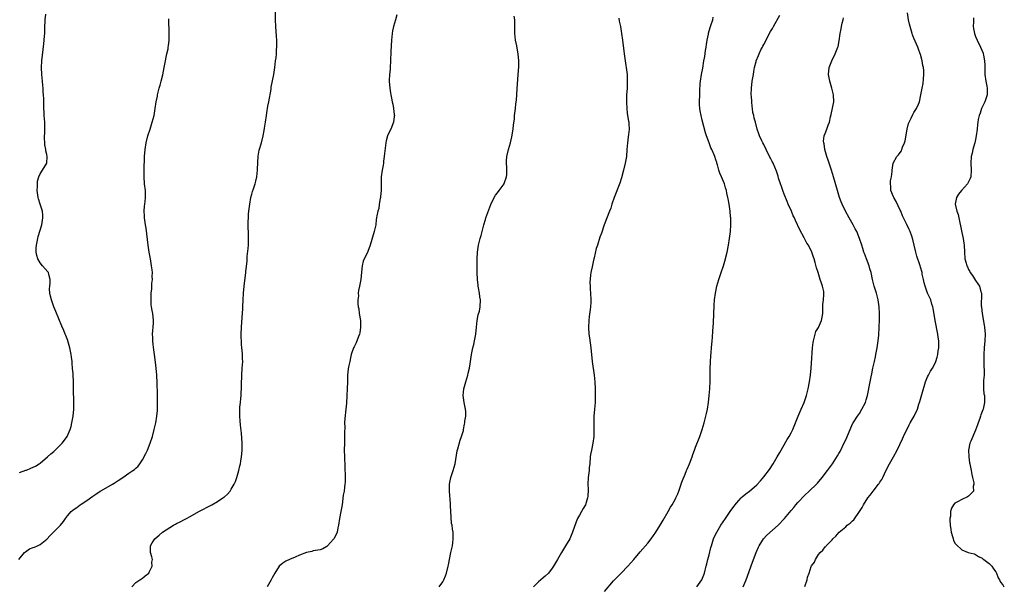
# Model space of a CAD drawing. Units: inches. Extents: x 2565000 to 2568000, y 1506000 to 1509000.
# Drawn here: x 2566303 to 2566591, y 1506803 to 1506969 of the extents above; entities that cross this region are included whole.
import ezdxf

# ---------------------------------------------------------------- set-up
doc = ezdxf.new("R2010")
doc.units = ezdxf.units.IN
doc.header["$MEASUREMENT"] = 0
doc.layers.add('LD25651506_10ft', color=133, linetype='Continuous')

msp = doc.modelspace()

# ---------------------------------------------------------------- linework, layer by layer
at = {"layer": 'LD25651506_10ft'}
for points, elevation in [([(2566335.88, 1506803), (2566337, 1506804.21), (2566338.19, 1506805), (2566338.66, 1506805.34), (2566339, 1506805.53), (2566339.82, 1506806.18), (2566340.82, 1506807), (2566341, 1506807.29), (2566341.81, 1506809), (2566341.78, 1506810.22), (2566341.9, 1506811), (2566341.73, 1506811.73), (2566341.32, 1506813), (2566341.3, 1506813.3), (2566341.33, 1506815), (2566341.87, 1506815.87), (2566342.62, 1506817), (2566343.88, 1506818.12), (2566344.84, 1506819), (2566347, 1506820.39), (2566348.07, 1506821), (2566348.69, 1506821.31), (2566349, 1506821.49), (2566350.02, 1506822.02), (2566351.32, 1506822.68), (2566351.85, 1506823), (2566353, 1506823.59), (2566355.5, 1506825), (2566359.34, 1506827), (2566361, 1506827.98), (2566362.57, 1506829), (2566362.81, 1506829.19), (2566363, 1506829.37), (2566363.88, 1506830.12), (2566364.64, 1506831), (2566365, 1506831.55), (2566365.85, 1506833), (2566366.2, 1506833.8), (2566366.61, 1506835), (2566367.2, 1506837), (2566367.56, 1506838.44), (2566367.67, 1506839), (2566367.78, 1506839.78), (2566368, 1506841), (2566368.1, 1506841.9), (2566368.17, 1506843), (2566368.17, 1506844.17), (2566368.19, 1506845), (2566367.97, 1506847.97), (2566367.69, 1506850.31), (2566367.63, 1506851.63), (2566367.51, 1506853), (2566367.5, 1506854.5), (2566367.5, 1506855), (2566367.54, 1506855.54), (2566367.68, 1506857), (2566367.83, 1506858.17), (2566367.88, 1506859), (2566367.92, 1506859.92), (2566367.98, 1506861), (2566367.99, 1506862.01), (2566368.01, 1506863), (2566368.06, 1506864.06), (2566368.07, 1506865), (2566368.23, 1506867), (2566368.35, 1506869), (2566368.31, 1506869.69), (2566368.29, 1506871), (2566368.23, 1506872.23), (2566368.11, 1506873), (2566368.04, 1506873.96), (2566367.99, 1506875), (2566367.95, 1506875.95), (2566367.95, 1506877), (2566367.98, 1506879), (2566368.15, 1506881.85), (2566368.38, 1506884.38), (2566368.43, 1506885), (2566368.53, 1506887), (2566368.61, 1506889), (2566368.77, 1506891), (2566369.29, 1506895), (2566369.3, 1506895.3), (2566369.62, 1506898.38), (2566369.65, 1506899), (2566369.71, 1506899.71), (2566369.95, 1506902.05), (2566370.03, 1506903), (2566370.08, 1506905), (2566370.04, 1506905.96), (2566369.95, 1506909), (2566369.98, 1506909.98), (2566370.02, 1506911), (2566370.1, 1506912.1), (2566370.18, 1506913), (2566370.4, 1506915), (2566370.73, 1506917), (2566371, 1506917.93), (2566371.27, 1506918.73), (2566371.47, 1506919.47), (2566372.02, 1506921), (2566372.23, 1506921.77), (2566372.48, 1506923), (2566372.7, 1506925), (2566372.7, 1506925.3), (2566372.91, 1506929.09), (2566373.2, 1506930.8), (2566373.82, 1506933), (2566374.35, 1506935), (2566374.63, 1506936.63), (2566374.75, 1506937.25), (2566375, 1506939), (2566375.31, 1506941), (2566375.56, 1506942.44), (2566375.63, 1506943), (2566375.76, 1506943.76), (2566376, 1506945), (2566376.67, 1506948.67), (2566376.74, 1506949.26), (2566377.12, 1506951.12), (2566377.47, 1506953), (2566377.64, 1506954.36), (2566377.74, 1506955), (2566377.99, 1506957), (2566378.14, 1506957.86), (2566378.26, 1506959), (2566378.3, 1506960.3), (2566378.37, 1506961), (2566378.38, 1506961.62), (2566378.32, 1506963), (2566378.24, 1506964.24), (2566378.1, 1506967), (2566378.01, 1506969), (2566377.84, 1506974.16)], 10270), ([(2566533.06, 1506803.06), (2566533.67, 1506805), (2566533.77, 1506805.77), (2566534.28, 1506807), (2566534.91, 1506808.91), (2566535, 1506809.08), (2566535.83, 1506810.17), (2566536.14, 1506811), (2566537, 1506812.41), (2566537.52, 1506813), (2566538.27, 1506813.73), (2566539, 1506814.71), (2566539.17, 1506814.83), (2566539.33, 1506815), (2566541, 1506816.73), (2566541.22, 1506817), (2566542.15, 1506817.85), (2566543.07, 1506819), (2566545, 1506820.55), (2566545.48, 1506821), (2566546.36, 1506821.64), (2566547, 1506822.29), (2566547.37, 1506822.63), (2566549, 1506824.99), (2566549.79, 1506826.21), (2566550.21, 1506827), (2566551.49, 1506829), (2566552.16, 1506829.84), (2566553.01, 1506831), (2566554.64, 1506833), (2566554.79, 1506833.21), (2566555, 1506833.58), (2566555.56, 1506834.44), (2566555.85, 1506835), (2566556.83, 1506837.17), (2566557.79, 1506839), (2566558.97, 1506841), (2566560.09, 1506843), (2566561.67, 1506846.33), (2566561.96, 1506847), (2566563.56, 1506850.44), (2566563.93, 1506851), (2566565.05, 1506853), (2566566.03, 1506855), (2566566.42, 1506856.42), (2566566.74, 1506857.26), (2566567.27, 1506859.27), (2566568.42, 1506863), (2566569, 1506864.49), (2566569.22, 1506865), (2566569.87, 1506866.13), (2566570.41, 1506867), (2566571, 1506868.06), (2566571.42, 1506869), (2566571.8, 1506870.2), (2566571.98, 1506871), (2566572.11, 1506872.11), (2566572.26, 1506873), (2566572.29, 1506873.71), (2566572.27, 1506875), (2566572.11, 1506876.11), (2566572, 1506877), (2566571.23, 1506881), (2566570.62, 1506884.62), (2566570.53, 1506885), (2566570.28, 1506885.72), (2566569.9, 1506887), (2566569, 1506889), (2566568.29, 1506891), (2566568.04, 1506892.04), (2566567.79, 1506893), (2566567.44, 1506894.56), (2566567.37, 1506895), (2566567.3, 1506895.3), (2566566.7, 1506897.3), (2566565.82, 1506899.82), (2566565.52, 1506901), (2566565.05, 1506903), (2566564.69, 1506904.69), (2566564.35, 1506905.65), (2566563.92, 1506907), (2566563.61, 1506907.61), (2566562.93, 1506909.07), (2566561.65, 1506911.65), (2566561.13, 1506913), (2566561, 1506913.28), (2566559.77, 1506915.78), (2566559.06, 1506917), (2566559, 1506917.17), (2566558.2, 1506919), (2566558.2, 1506920.2), (2566558.12, 1506921), (2566558.16, 1506921.84), (2566558.41, 1506923), (2566558.61, 1506924.61), (2566558.6, 1506925), (2566558.92, 1506927), (2566560.01, 1506929), (2566560.49, 1506929.51), (2566561, 1506930.18), (2566561.31, 1506930.69), (2566561.47, 1506931), (2566561.68, 1506931.69), (2566562.26, 1506933), (2566562.44, 1506933.56), (2566563.02, 1506937), (2566563.4, 1506938.6), (2566563.57, 1506939), (2566564.16, 1506940.16), (2566564.69, 1506941.31), (2566565, 1506941.87), (2566565.7, 1506943), (2566566.3, 1506944.3), (2566566.58, 1506945), (2566567.04, 1506947), (2566567.37, 1506949), (2566567.67, 1506950.33), (2566567.75, 1506951.75), (2566567.9, 1506953), (2566567.86, 1506954.14), (2566567.79, 1506955), (2566567.64, 1506955.64), (2566567.41, 1506957), (2566566.88, 1506958.88), (2566566.85, 1506959), (2566566.37, 1506960.37), (2566566.16, 1506961), (2566565, 1506963.66), (2566564.62, 1506964.62), (2566564.49, 1506965), (2566564.28, 1506965.72), (2566563.87, 1506967), (2566563.71, 1506967.71), (2566563.43, 1506969), (2566563.13, 1506971)], 10200), ([(2566302.81, 1506811), (2566304.42, 1506813), (2566304.74, 1506813.26), (2566305.93, 1506814.07), (2566307, 1506814.45), (2566307.36, 1506814.64), (2566308.21, 1506815), (2566309, 1506815.36), (2566311, 1506816.92), (2566311.99, 1506818.01), (2566314.99, 1506821), (2566315.9, 1506822.1), (2566316.41, 1506823), (2566317, 1506823.79), (2566318.09, 1506825), (2566318.62, 1506825.38), (2566319, 1506825.72), (2566319.77, 1506826.23), (2566320.72, 1506827), (2566321, 1506827.16), (2566323, 1506828.44), (2566323.72, 1506829), (2566324.49, 1506829.51), (2566325, 1506829.88), (2566326.64, 1506831), (2566327, 1506831.22), (2566330.18, 1506833), (2566330.7, 1506833.3), (2566331.91, 1506834.09), (2566333.2, 1506835), (2566335, 1506836.31), (2566336.14, 1506837), (2566336.65, 1506837.35), (2566337, 1506837.7), (2566337.72, 1506838.28), (2566338.25, 1506839), (2566339, 1506840.13), (2566339.99, 1506842.01), (2566340.43, 1506843), (2566341.27, 1506845), (2566341.91, 1506847), (2566342.44, 1506849), (2566342.89, 1506851), (2566343.23, 1506853), (2566343.36, 1506854.64), (2566343.41, 1506855), (2566343.42, 1506857), (2566343.4, 1506858.6), (2566343.35, 1506859.35), (2566343.26, 1506862.74), (2566343.18, 1506865), (2566343.02, 1506867.02), (2566342.81, 1506868.81), (2566342.5, 1506871), (2566342.34, 1506872.34), (2566342.1, 1506873.9), (2566342, 1506875), (2566342, 1506876), (2566341.92, 1506877), (2566342.07, 1506878.07), (2566342.1, 1506879), (2566342.24, 1506880.24), (2566342.27, 1506881), (2566342.02, 1506883), (2566341.85, 1506883.85), (2566341.65, 1506885), (2566341.58, 1506885.58), (2566341.5, 1506887), (2566341.49, 1506887.49), (2566341.57, 1506889), (2566341.72, 1506890.28), (2566341.75, 1506891.75), (2566341.89, 1506893), (2566341.87, 1506893.87), (2566341.9, 1506895), (2566341.8, 1506895.8), (2566341.68, 1506897), (2566341.3, 1506899), (2566340.95, 1506901), (2566340.68, 1506903), (2566340.04, 1506908.04), (2566339.89, 1506909), (2566339.62, 1506911), (2566339.6, 1506911.6), (2566339.51, 1506913), (2566339.59, 1506914.41), (2566339.65, 1506915), (2566339.77, 1506915.77), (2566339.87, 1506917), (2566339.85, 1506918.15), (2566339.87, 1506919), (2566339.63, 1506921), (2566339.47, 1506923), (2566339.48, 1506925), (2566339.62, 1506929), (2566339.79, 1506931), (2566340.11, 1506933), (2566340.6, 1506935), (2566341.24, 1506937), (2566341.65, 1506938.35), (2566341.87, 1506939), (2566342.38, 1506941), (2566342.75, 1506943), (2566343.03, 1506945), (2566343.36, 1506946.64), (2566343.42, 1506947), (2566343.93, 1506949), (2566344.13, 1506949.87), (2566344.44, 1506951), (2566344.94, 1506952.94), (2566345.38, 1506955), (2566345.76, 1506957), (2566345.94, 1506958.06), (2566346.17, 1506959), (2566346.5, 1506960.5), (2566346.56, 1506961), (2566346.58, 1506961.42), (2566346.8, 1506963), (2566346.8, 1506965.2), (2566346.71, 1506969), (2566346.68, 1506969.32)], 10280), ([(2566303, 1506836.43), (2566304.85, 1506837.15), (2566305, 1506837.18), (2566306.25, 1506837.75), (2566307, 1506838.01), (2566307.66, 1506838.34), (2566308.75, 1506839), (2566309, 1506839.18), (2566311.13, 1506841), (2566312.11, 1506841.89), (2566313, 1506842.65), (2566313.44, 1506843), (2566315, 1506844.53), (2566315.46, 1506845), (2566316.12, 1506845.88), (2566316.9, 1506847), (2566317.8, 1506849), (2566318.06, 1506849.94), (2566318.34, 1506851), (2566318.7, 1506853), (2566318.9, 1506855), (2566318.92, 1506857), (2566318.77, 1506861), (2566318.74, 1506862.74), (2566318.65, 1506865.35), (2566318.53, 1506867), (2566318.39, 1506868.39), (2566318.35, 1506869), (2566318.21, 1506870.21), (2566318.1, 1506871), (2566317.95, 1506871.95), (2566317.73, 1506873), (2566317.16, 1506875), (2566317.12, 1506875.12), (2566316.53, 1506876.53), (2566316.37, 1506877), (2566315.93, 1506878.07), (2566315.35, 1506879.35), (2566313.63, 1506883.63), (2566313.03, 1506885), (2566312.31, 1506887), (2566312.09, 1506888.09), (2566311.83, 1506889), (2566311.77, 1506890.23), (2566311.81, 1506891), (2566311.93, 1506891.93), (2566311.99, 1506893), (2566311.56, 1506894.44), (2566311.43, 1506895), (2566311.26, 1506895.26), (2566309.68, 1506897), (2566309, 1506897.85), (2566308.29, 1506899), (2566308.04, 1506900.04), (2566307.83, 1506901), (2566307.85, 1506902.15), (2566307.9, 1506903), (2566308.31, 1506905), (2566308.48, 1506905.52), (2566309.47, 1506909), (2566309.79, 1506911), (2566309.77, 1506911.77), (2566309.67, 1506913), (2566309.05, 1506915), (2566308.55, 1506916.55), (2566308.41, 1506917), (2566308.34, 1506917.66), (2566308.15, 1506919), (2566308.23, 1506920.23), (2566308.27, 1506921.73), (2566308.63, 1506923), (2566309, 1506923.95), (2566309.66, 1506925), (2566311, 1506927), (2566311.08, 1506929), (2566311, 1506929.52), (2566310.67, 1506930.67), (2566310.64, 1506931), (2566310.38, 1506932.38), (2566310.34, 1506933), (2566310.31, 1506934.31), (2566310.36, 1506936.36), (2566310.41, 1506937), (2566310.43, 1506937.57), (2566310.38, 1506939), (2566310.21, 1506941), (2566310.05, 1506944.05), (2566310.13, 1506945.87), (2566310.04, 1506947), (2566309.93, 1506947.93), (2566309.91, 1506949), (2566309.81, 1506949.81), (2566309.72, 1506951), (2566309.5, 1506953), (2566309.41, 1506955), (2566309.52, 1506957), (2566310.06, 1506961.94), (2566310.19, 1506963), (2566310.31, 1506964.31), (2566310.35, 1506965), (2566310.39, 1506967), (2566310.48, 1506968.48), (2566310.49, 1506969), (2566310.7, 1506970.7)], 10290), ([(2566413.53, 1506970.47), (2566413.14, 1506969), (2566412.52, 1506967), (2566412.21, 1506965.79), (2566412.1, 1506965), (2566412.04, 1506964.04), (2566411.93, 1506963), (2566411.74, 1506959.74), (2566411.69, 1506957), (2566411.59, 1506955), (2566411.55, 1506954.45), (2566411.39, 1506953), (2566411.27, 1506951.27), (2566411.27, 1506951), (2566411.41, 1506949), (2566411.67, 1506947.67), (2566411.78, 1506947), (2566411.95, 1506946.05), (2566412.18, 1506945), (2566412.3, 1506944.3), (2566412.55, 1506943), (2566412.76, 1506941.24), (2566412.78, 1506941), (2566412.74, 1506940.74), (2566412.56, 1506939), (2566411.72, 1506937), (2566411, 1506935.49), (2566410.8, 1506935), (2566410.42, 1506933.58), (2566410.31, 1506933), (2566409.88, 1506929.88), (2566409.81, 1506929), (2566409.59, 1506927.59), (2566409.57, 1506927), (2566409.52, 1506926.48), (2566409.21, 1506925), (2566408.93, 1506923), (2566408.89, 1506921.11), (2566408.91, 1506920.91), (2566408.89, 1506919), (2566408.73, 1506917.27), (2566408.72, 1506917), (2566408.64, 1506916.64), (2566408.37, 1506915), (2566408.2, 1506913.8), (2566407.9, 1506913), (2566407.65, 1506911.65), (2566407.57, 1506911), (2566407.47, 1506910.53), (2566407.31, 1506909), (2566406.85, 1506907), (2566405.71, 1506903), (2566405, 1506901.13), (2566404.89, 1506900.89), (2566403.94, 1506899), (2566403.68, 1506898.32), (2566403.31, 1506897), (2566403.12, 1506895.12), (2566402.99, 1506893.01), (2566402.6, 1506891), (2566402.27, 1506889.73), (2566402.22, 1506889), (2566402.23, 1506888.23), (2566402.1, 1506887), (2566402.12, 1506885.88), (2566402.21, 1506885), (2566402.34, 1506884.34), (2566402.5, 1506883), (2566402.82, 1506881), (2566402.91, 1506879), (2566402.64, 1506877.36), (2566402.56, 1506877), (2566402.23, 1506876.23), (2566401.56, 1506874.44), (2566401, 1506873.29), (2566400.84, 1506873), (2566400.16, 1506871), (2566399.95, 1506870.05), (2566399.69, 1506869), (2566399.37, 1506867.37), (2566399.28, 1506866.72), (2566399.09, 1506865), (2566399.02, 1506862.98), (2566398.97, 1506861), (2566398.87, 1506859), (2566398.73, 1506856.73), (2566398.58, 1506855), (2566398.3, 1506852.3), (2566398.22, 1506851), (2566398.23, 1506849.77), (2566398.18, 1506848.18), (2566398.2, 1506847), (2566398.13, 1506845), (2566398.08, 1506843), (2566398.14, 1506841), (2566398.2, 1506840.2), (2566398.24, 1506839), (2566398.3, 1506838.3), (2566398.39, 1506835), (2566398.37, 1506833.63), (2566398.31, 1506833), (2566398.16, 1506832.16), (2566398.03, 1506831), (2566397.82, 1506829.82), (2566397.47, 1506827), (2566397.15, 1506825), (2566396.74, 1506823), (2566396.41, 1506821), (2566396.23, 1506820.23), (2566395.99, 1506819), (2566395.71, 1506818.29), (2566395.08, 1506817), (2566395, 1506816.89), (2566393.19, 1506815), (2566393, 1506814.81), (2566391.85, 1506814.15), (2566391, 1506813.84), (2566389.65, 1506813.65), (2566389, 1506813.48), (2566388.64, 1506813.36), (2566387, 1506812.99), (2566385, 1506812.24), (2566383.7, 1506811.7), (2566382.11, 1506811), (2566381, 1506810.45), (2566380.12, 1506809.88), (2566379, 1506808.99), (2566377.76, 1506807), (2566377, 1506805.62), (2566376.68, 1506805), (2566375.56, 1506803)], 10260), ([(2566425.89, 1506803), (2566427, 1506804.45), (2566427.32, 1506805), (2566427.78, 1506806.22), (2566428.06, 1506807), (2566428.55, 1506809), (2566428.61, 1506809.39), (2566429.32, 1506813), (2566429.77, 1506815), (2566429.9, 1506815.9), (2566430.04, 1506817), (2566429.97, 1506818.03), (2566429.98, 1506819), (2566429.85, 1506819.85), (2566429.69, 1506821), (2566429.57, 1506821.57), (2566429.41, 1506823.41), (2566429.26, 1506826.74), (2566429.27, 1506827.27), (2566428.96, 1506831), (2566428.96, 1506833), (2566429.33, 1506835), (2566430.01, 1506837), (2566430.59, 1506839), (2566431.18, 1506842.82), (2566431.36, 1506843.36), (2566432.05, 1506845.95), (2566432.5, 1506847), (2566433, 1506848.79), (2566433.05, 1506849), (2566433.35, 1506850.65), (2566433.43, 1506851), (2566433.47, 1506851.47), (2566433.69, 1506853), (2566433.68, 1506854.32), (2566433.59, 1506855), (2566433.48, 1506855.48), (2566433.21, 1506857), (2566432.96, 1506859), (2566433.15, 1506861), (2566433.68, 1506863), (2566434.28, 1506865), (2566434.41, 1506865.59), (2566434.79, 1506867), (2566435, 1506868.32), (2566435.35, 1506871), (2566435.79, 1506873), (2566436.05, 1506873.95), (2566436.29, 1506875), (2566436.63, 1506877), (2566436.81, 1506879), (2566437.05, 1506881), (2566437.36, 1506882.64), (2566437.69, 1506883.69), (2566437.96, 1506885), (2566438.06, 1506887), (2566437.86, 1506887.86), (2566437.73, 1506889), (2566437.48, 1506890.52), (2566437.35, 1506891), (2566437.3, 1506891.3), (2566437.16, 1506893), (2566437.07, 1506895), (2566437.04, 1506897), (2566437.05, 1506898.95), (2566437.12, 1506901), (2566437.39, 1506903), (2566437.9, 1506905), (2566438.17, 1506905.83), (2566438.99, 1506908.99), (2566439.46, 1506910.54), (2566439.56, 1506911), (2566439.84, 1506911.84), (2566441, 1506914.97), (2566441.99, 1506917), (2566442.38, 1506917.62), (2566443, 1506918.32), (2566443.46, 1506919), (2566444.95, 1506921), (2566445, 1506921.1), (2566445.62, 1506923), (2566445.7, 1506923.7), (2566445.74, 1506925), (2566445.74, 1506925.74), (2566445.63, 1506927), (2566445.68, 1506927.68), (2566445.75, 1506929), (2566446.19, 1506931), (2566446.79, 1506933), (2566447.24, 1506934.76), (2566447.6, 1506937), (2566447.73, 1506938.27), (2566447.93, 1506939.93), (2566448.02, 1506941), (2566448.24, 1506943), (2566448.36, 1506944.36), (2566448.53, 1506945.47), (2566448.76, 1506948.76), (2566449.09, 1506953), (2566449.23, 1506955.23), (2566449.26, 1506957), (2566449.1, 1506959), (2566448.72, 1506960.72), (2566448.63, 1506961.37), (2566448.31, 1506963), (2566448.12, 1506965), (2566448.05, 1506965.95), (2566448.05, 1506967), (2566448.12, 1506968.12), (2566448.05, 1506969), (2566447.92, 1506970.08)], 10250), ([(2566478.51, 1506969.49), (2566478.64, 1506968.64), (2566479.03, 1506967), (2566479.33, 1506965), (2566479.58, 1506963), (2566480.15, 1506959), (2566480.31, 1506957.69), (2566480.95, 1506953), (2566481.03, 1506950.97), (2566480.94, 1506948.94), (2566480.82, 1506947), (2566480.79, 1506944.79), (2566480.87, 1506943), (2566481, 1506941.71), (2566481.09, 1506941), (2566481.37, 1506939.37), (2566481.45, 1506939), (2566481.44, 1506938.56), (2566481.54, 1506937), (2566481.38, 1506935.38), (2566481.23, 1506934.77), (2566481.04, 1506933), (2566480.91, 1506931), (2566480.75, 1506929), (2566480.41, 1506927), (2566479.93, 1506925), (2566479.29, 1506922.71), (2566478.79, 1506921.21), (2566477.19, 1506917), (2566476.49, 1506915), (2566476.16, 1506913.84), (2566475.85, 1506913), (2566474.25, 1506909), (2566473.43, 1506906.57), (2566473, 1506905.37), (2566472.26, 1506903), (2566471.94, 1506902.06), (2566471.27, 1506899.27), (2566471.19, 1506899), (2566471, 1506898.16), (2566470.81, 1506897.19), (2566470.69, 1506896.69), (2566470.38, 1506895), (2566470.26, 1506894.26), (2566470.09, 1506892.09), (2566470.15, 1506891), (2566470.15, 1506890.15), (2566470.29, 1506889), (2566470.35, 1506887), (2566470.35, 1506886.35), (2566470.21, 1506885), (2566470.17, 1506884.17), (2566469.85, 1506882.15), (2566469.76, 1506881), (2566469.66, 1506879), (2566469.78, 1506877), (2566469.92, 1506875.92), (2566470.33, 1506873), (2566470.77, 1506869), (2566471.36, 1506865), (2566471.52, 1506863), (2566471.58, 1506861), (2566471.61, 1506859), (2566471.57, 1506857), (2566471.42, 1506855), (2566471.26, 1506853), (2566471.19, 1506851), (2566471.24, 1506849), (2566471.21, 1506847), (2566470.92, 1506845), (2566470.5, 1506843), (2566470.29, 1506841.71), (2566470.19, 1506841), (2566470.03, 1506839), (2566469.9, 1506837.9), (2566469.83, 1506837), (2566469.64, 1506835.64), (2566469.57, 1506835), (2566469.45, 1506833), (2566469.52, 1506831.52), (2566469.42, 1506829.42), (2566469.37, 1506829), (2566469, 1506827.72), (2566468.75, 1506827), (2566468.09, 1506825.91), (2566467.58, 1506825), (2566467, 1506824), (2566466.47, 1506823), (2566466.02, 1506821.98), (2566465.01, 1506818.99), (2566464.43, 1506817.57), (2566464.14, 1506817), (2566462.96, 1506814.96), (2566461.76, 1506813), (2566461, 1506811.69), (2566460.62, 1506811), (2566459.95, 1506810.05), (2566459.42, 1506809), (2566459, 1506808.42), (2566457.9, 1506807), (2566457, 1506806.14), (2566456.36, 1506805.64), (2566455, 1506804.45), (2566453.5, 1506803)], 10240), ([(2566474.37, 1506801.63), (2566477, 1506804.7), (2566479.24, 1506807), (2566481.16, 1506809), (2566482.02, 1506809.98), (2566482.95, 1506811), (2566484.77, 1506813.23), (2566487, 1506815.81), (2566487.98, 1506817), (2566489.4, 1506819), (2566490.63, 1506821), (2566491.49, 1506822.51), (2566493, 1506825.02), (2566493.71, 1506826.29), (2566494.14, 1506827), (2566495, 1506828.51), (2566495.25, 1506829), (2566495.79, 1506830.21), (2566496.13, 1506831), (2566496.73, 1506832.73), (2566496.82, 1506833), (2566496.85, 1506833.15), (2566497.36, 1506834.64), (2566497.99, 1506835.99), (2566498.39, 1506837), (2566498.55, 1506837.45), (2566499.25, 1506839), (2566499.99, 1506841), (2566500.24, 1506841.76), (2566500.68, 1506843), (2566501, 1506843.84), (2566502.29, 1506847), (2566502.97, 1506849), (2566503.54, 1506851), (2566504.06, 1506853), (2566504.25, 1506853.75), (2566504.49, 1506855), (2566504.81, 1506857), (2566505.04, 1506858.96), (2566505.2, 1506861), (2566505.26, 1506863.26), (2566505.26, 1506866.74), (2566505.36, 1506869), (2566505.49, 1506870.51), (2566505.57, 1506871.57), (2566505.72, 1506873), (2566505.86, 1506875), (2566505.94, 1506875.94), (2566506.07, 1506877.93), (2566506.19, 1506879), (2566506.28, 1506880.28), (2566506.51, 1506885.49), (2566506.61, 1506887), (2566506.85, 1506889), (2566507.26, 1506891), (2566507.82, 1506893), (2566508.13, 1506893.87), (2566508.48, 1506895), (2566509.18, 1506897), (2566509.62, 1506898.38), (2566510.28, 1506901), (2566510.7, 1506903), (2566511.01, 1506905), (2566511.25, 1506907), (2566511.39, 1506909), (2566511.37, 1506910.63), (2566511.35, 1506911), (2566511.3, 1506911.3), (2566511.13, 1506913), (2566510.84, 1506915), (2566510.55, 1506916.55), (2566510.52, 1506917), (2566510.22, 1506918.22), (2566510.13, 1506919), (2566509.83, 1506919.83), (2566509.49, 1506921), (2566508.6, 1506923), (2566508.13, 1506924.13), (2566507.82, 1506925), (2566507.42, 1506926.58), (2566507.29, 1506927), (2566507.21, 1506927.21), (2566507, 1506927.97), (2566506.69, 1506929), (2566506.49, 1506929.51), (2566505.81, 1506931), (2566505.53, 1506931.53), (2566504.97, 1506932.97), (2566504.23, 1506935), (2566503.94, 1506935.94), (2566503, 1506939.61), (2566502.62, 1506941), (2566502.38, 1506942.38), (2566502.25, 1506943), (2566502.22, 1506944.22), (2566502.16, 1506945), (2566502.23, 1506947), (2566502.25, 1506948.25), (2566502.39, 1506950.39), (2566502.45, 1506951), (2566502.76, 1506953), (2566503.11, 1506954.89), (2566503.46, 1506957), (2566503.7, 1506958.3), (2566503.98, 1506959.98), (2566504.13, 1506961), (2566504.22, 1506961.78), (2566504.44, 1506963), (2566504.81, 1506964.81), (2566504.86, 1506965.14), (2566505.29, 1506966.71), (2566505.64, 1506967.64), (2566506.05, 1506969), (2566506.21, 1506969.79)], 10230), ([(2566501.37, 1506803), (2566502.9, 1506805), (2566503.6, 1506807), (2566503.83, 1506807.83), (2566504.13, 1506809), (2566504.3, 1506809.7), (2566504.65, 1506811), (2566505, 1506812.36), (2566505.52, 1506814.48), (2566505.66, 1506815), (2566506.29, 1506817), (2566506.5, 1506817.5), (2566507.21, 1506819), (2566508.41, 1506821), (2566509.78, 1506823), (2566511.18, 1506825), (2566511.92, 1506826.08), (2566513, 1506827.49), (2566514.42, 1506829), (2566514.69, 1506829.31), (2566515.78, 1506830.22), (2566516.84, 1506831), (2566519, 1506832.88), (2566520.01, 1506833.99), (2566521, 1506835.14), (2566522.66, 1506837.35), (2566523.72, 1506839), (2566524.94, 1506841), (2566525.67, 1506842.33), (2566527.86, 1506846.14), (2566528.42, 1506847), (2566529, 1506848.07), (2566529.47, 1506849), (2566531.07, 1506853), (2566531.64, 1506854.36), (2566531.95, 1506855), (2566532.81, 1506857), (2566533.5, 1506859), (2566533.98, 1506861), (2566534.36, 1506863), (2566534.66, 1506865), (2566534.88, 1506867), (2566535, 1506868.46), (2566535.3, 1506873), (2566535.49, 1506874.51), (2566535.58, 1506875), (2566535.81, 1506875.81), (2566536.08, 1506877), (2566536.3, 1506877.7), (2566537, 1506878.96), (2566537.92, 1506881), (2566538.11, 1506881.89), (2566538.28, 1506883), (2566538.32, 1506885.68), (2566538.47, 1506887), (2566538.62, 1506888.62), (2566538.63, 1506889), (2566538.57, 1506889.43), (2566538.25, 1506891), (2566537.87, 1506891.87), (2566537.56, 1506893), (2566536.91, 1506895), (2566536.43, 1506896.43), (2566536.04, 1506897.96), (2566535.72, 1506899), (2566535.53, 1506899.53), (2566535.1, 1506901), (2566535, 1506901.23), (2566534.38, 1506902.38), (2566534.1, 1506903), (2566533.65, 1506903.65), (2566532.84, 1506905.16), (2566531.53, 1506907.53), (2566530.27, 1506910.27), (2566529.96, 1506911), (2566529.64, 1506911.64), (2566529.08, 1506913), (2566528.19, 1506915), (2566527.81, 1506915.81), (2566527, 1506917.95), (2566526.7, 1506918.7), (2566526.19, 1506920.19), (2566525.89, 1506921), (2566525.34, 1506922.66), (2566525.19, 1506923.19), (2566524.71, 1506924.71), (2566523.76, 1506927), (2566523.49, 1506927.49), (2566523, 1506928.51), (2566522.82, 1506928.82), (2566521.67, 1506931), (2566521, 1506932.46), (2566520.71, 1506933), (2566520.42, 1506933.58), (2566519.76, 1506935), (2566519.6, 1506935.6), (2566519.07, 1506937), (2566518.55, 1506939), (2566518.19, 1506940.19), (2566518.05, 1506941), (2566517.83, 1506941.83), (2566517.7, 1506943), (2566517.61, 1506943.61), (2566517.49, 1506945), (2566517.38, 1506946.62), (2566517.36, 1506947), (2566517.38, 1506949), (2566517.64, 1506951), (2566517.99, 1506953), (2566518.11, 1506953.89), (2566518.32, 1506955), (2566518.77, 1506956.77), (2566518.82, 1506957), (2566519.46, 1506958.54), (2566519.63, 1506959), (2566520.17, 1506960.17), (2566520.59, 1506961), (2566520.74, 1506961.26), (2566521, 1506961.81), (2566523, 1506965.63), (2566523.53, 1506966.47), (2566523.84, 1506967), (2566525.67, 1506970.33)], 10220), ([(2566515, 1506803), (2566515.87, 1506805), (2566517.75, 1506810.25), (2566518.75, 1506813), (2566519.42, 1506814.58), (2566519.65, 1506815), (2566520.96, 1506817), (2566521.94, 1506818.06), (2566525.2, 1506821), (2566527.06, 1506822.94), (2566529, 1506825.29), (2566529.79, 1506826.21), (2566530.41, 1506827), (2566531, 1506827.72), (2566533, 1506829.82), (2566534.35, 1506831), (2566536.43, 1506833), (2566536.7, 1506833.3), (2566538.13, 1506835), (2566539.66, 1506837), (2566541.1, 1506839), (2566542.65, 1506841.35), (2566543, 1506841.99), (2566543.38, 1506842.62), (2566544.7, 1506845.3), (2566545, 1506845.99), (2566545.32, 1506846.68), (2566546.51, 1506849.49), (2566547.14, 1506850.86), (2566547.21, 1506851), (2566548.46, 1506853), (2566549, 1506853.75), (2566549.77, 1506855), (2566550.78, 1506857), (2566551, 1506857.69), (2566551.39, 1506859), (2566552.13, 1506863), (2566552.45, 1506864.45), (2566552.68, 1506865.32), (2566553, 1506867), (2566553.41, 1506869), (2566553.69, 1506870.31), (2566553.86, 1506871), (2566554.27, 1506873), (2566554.35, 1506873.65), (2566554.54, 1506875), (2566554.68, 1506876.68), (2566554.81, 1506879), (2566554.86, 1506881.14), (2566554.86, 1506883), (2566554.81, 1506885), (2566554.55, 1506887), (2566554, 1506889), (2566553.37, 1506891), (2566552.89, 1506893), (2566552.47, 1506895), (2566552.11, 1506896.11), (2566551.86, 1506897), (2566551.09, 1506899), (2566550.54, 1506900.54), (2566550.35, 1506901), (2566550.06, 1506902.06), (2566549.7, 1506903), (2566549.04, 1506905), (2566548.23, 1506907), (2566547.8, 1506907.8), (2566547.24, 1506909), (2566546.05, 1506911), (2566544.93, 1506913), (2566543.99, 1506915), (2566543.69, 1506915.69), (2566543.22, 1506917), (2566542.56, 1506919), (2566541.46, 1506923), (2566540.87, 1506925), (2566540.19, 1506927), (2566539.86, 1506927.86), (2566539.5, 1506929), (2566538.93, 1506931), (2566538.68, 1506932.68), (2566538.56, 1506933), (2566538.49, 1506933.51), (2566538.73, 1506935), (2566539, 1506935.72), (2566539.52, 1506937), (2566539.89, 1506938.11), (2566540.26, 1506939), (2566540.59, 1506940.59), (2566540.75, 1506941.25), (2566541.49, 1506945), (2566541.46, 1506947), (2566540.96, 1506949), (2566540.4, 1506951), (2566540.01, 1506953), (2566540.18, 1506955), (2566540.92, 1506957), (2566541.96, 1506959), (2566542.49, 1506960.49), (2566542.71, 1506961), (2566542.79, 1506961.21), (2566543.11, 1506962.89), (2566543.41, 1506965), (2566543.68, 1506966.32), (2566543.79, 1506967), (2566543.98, 1506967.98), (2566544.23, 1506969), (2566544.4, 1506969.6)], 10210), ([(2566582.42, 1506969.58), (2566582.46, 1506968.46), (2566582.38, 1506967), (2566582.49, 1506966.49), (2566582.7, 1506965), (2566583, 1506964.15), (2566583.5, 1506963), (2566584.52, 1506961), (2566585.25, 1506959.25), (2566585.32, 1506959), (2566585.37, 1506958.63), (2566585.67, 1506957), (2566585.75, 1506955.75), (2566585.72, 1506954.28), (2566585.78, 1506953), (2566586.05, 1506951), (2566586.38, 1506949.62), (2566586.49, 1506949), (2566586.46, 1506948.46), (2566586.48, 1506947), (2566585.73, 1506945), (2566585, 1506943.46), (2566584.8, 1506943), (2566584.37, 1506941.63), (2566584.11, 1506941), (2566583.8, 1506939.79), (2566583.67, 1506939), (2566583.65, 1506938.35), (2566583.48, 1506937), (2566583.26, 1506935), (2566583, 1506933.94), (2566582.8, 1506933), (2566582.7, 1506932.7), (2566582.22, 1506931), (2566582.01, 1506929.99), (2566581.75, 1506929), (2566581.63, 1506927), (2566581.76, 1506925), (2566581.63, 1506923), (2566581.45, 1506922.55), (2566581, 1506921.58), (2566580.68, 1506921), (2566578.91, 1506919), (2566578.07, 1506917.92), (2566577.46, 1506917), (2566577.05, 1506915), (2566577.52, 1506913), (2566577.96, 1506911.96), (2566578.4, 1506909.6), (2566578.66, 1506908.66), (2566579, 1506906.73), (2566579.42, 1506905), (2566579.65, 1506903.65), (2566579.74, 1506903), (2566579.81, 1506901), (2566579.94, 1506899), (2566580.26, 1506897.74), (2566580.48, 1506897), (2566580.66, 1506896.66), (2566581, 1506895.88), (2566581.35, 1506895.35), (2566581.51, 1506895), (2566582.13, 1506894.13), (2566583, 1506892.72), (2566583.74, 1506891.74), (2566584.16, 1506891), (2566584.61, 1506889.39), (2566584.74, 1506889), (2566584.77, 1506888.77), (2566584.72, 1506885.28), (2566584.77, 1506885), (2566584.82, 1506884.82), (2566585, 1506883), (2566585.6, 1506879.6), (2566585.68, 1506879), (2566585.83, 1506877), (2566585.73, 1506875), (2566585.54, 1506873), (2566585.43, 1506871), (2566585.44, 1506869), (2566585.48, 1506867.48), (2566585.54, 1506866.46), (2566585.53, 1506865), (2566585.42, 1506863.42), (2566585.4, 1506863), (2566585.41, 1506862.59), (2566585.39, 1506861), (2566585.52, 1506859.52), (2566585.62, 1506859), (2566585.68, 1506858.32), (2566585.71, 1506857), (2566585.27, 1506855), (2566585.18, 1506854.82), (2566585, 1506854.28), (2566584.63, 1506853.37), (2566584.53, 1506853), (2566584.27, 1506852.27), (2566583.78, 1506851), (2566583.59, 1506850.41), (2566583, 1506848.89), (2566581.63, 1506845.63), (2566581.41, 1506845), (2566580.97, 1506843), (2566581.03, 1506841), (2566581.32, 1506839.33), (2566581.37, 1506839), (2566581.77, 1506837), (2566581.92, 1506835.92), (2566582.2, 1506835), (2566582.57, 1506833.43), (2566582.57, 1506833), (2566582.39, 1506832.39), (2566582.42, 1506831), (2566581, 1506829.51), (2566580.7, 1506829.3), (2566579, 1506828.59), (2566577.95, 1506827.95), (2566577, 1506827.45), (2566576.57, 1506827), (2566575.97, 1506826.03), (2566575.73, 1506825), (2566575.66, 1506823.66), (2566575.52, 1506823), (2566575.51, 1506822.49), (2566575.61, 1506821), (2566575.79, 1506819.79), (2566575.88, 1506819), (2566576.26, 1506817.74), (2566576.45, 1506817), (2566576.6, 1506816.6), (2566577, 1506815.8), (2566577.36, 1506815.36), (2566579, 1506813.79), (2566580.93, 1506813.07), (2566582.6, 1506812.6), (2566583, 1506812.43), (2566583.91, 1506811.91), (2566585, 1506811.37), (2566585.2, 1506811.2), (2566585.51, 1506811), (2566587, 1506809.79), (2566587.82, 1506809), (2566588.26, 1506808.27), (2566589, 1506807.33), (2566589.19, 1506807), (2566589.64, 1506805.64), (2566590.03, 1506805), (2566590.33, 1506804.33), (2566591, 1506803.57), (2566591.22, 1506803.22), (2566591.47, 1506803)], 10190)]:
    msp.add_lwpolyline(points, dxfattribs=dict(at, elevation=elevation))

doc.saveas('drawing.dxf')
